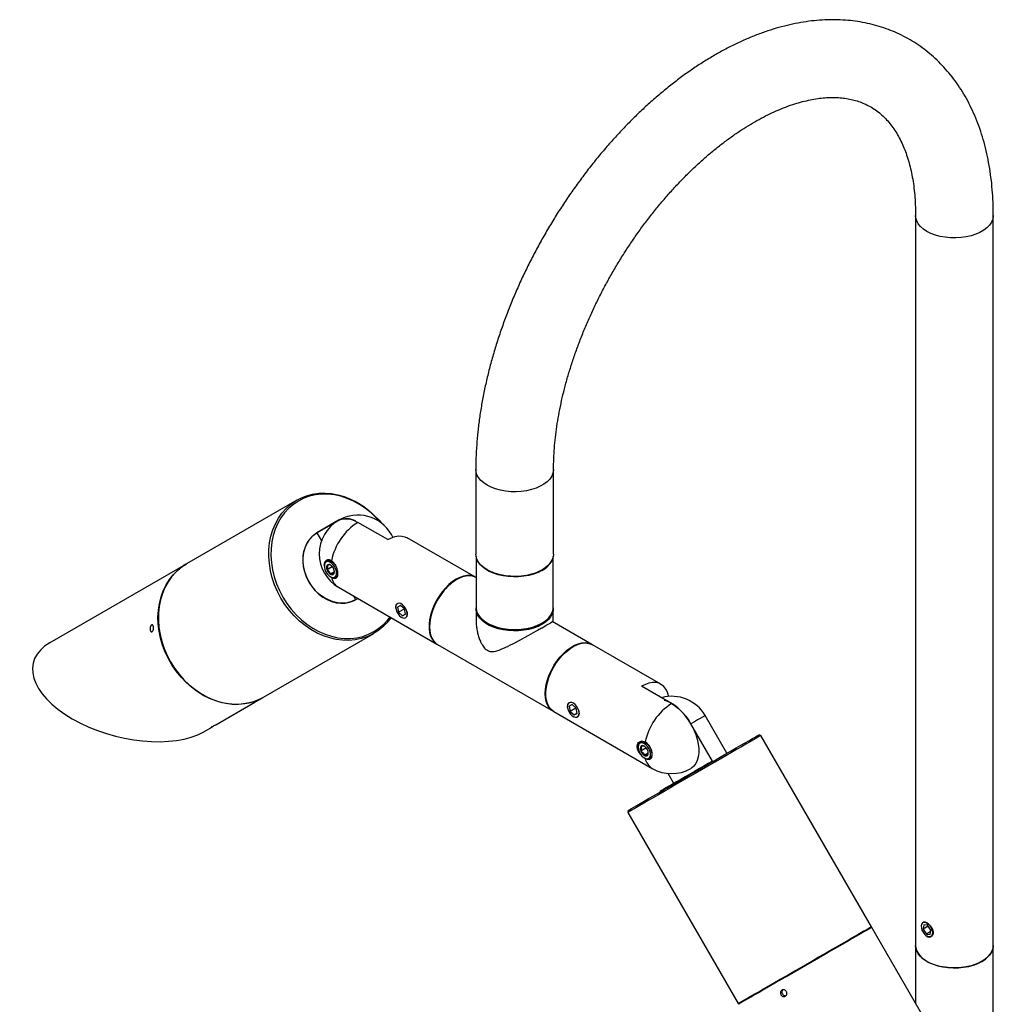
# Model space of a CAD drawing. Units: inches. Extents: x 19 to 161, y 2 to 132.
# Drawn here: x 118 to 155, y 90 to 128 of the extents above; entities that cross this region are included whole.
import ezdxf

# ---------------------------------------------------------------- set-up
doc = ezdxf.new("R2010")
doc.units = ezdxf.units.IN
doc.header["$LTSCALE"] = 16
doc.header["$MEASUREMENT"] = 0

msp = doc.modelspace()

# ---------------------------------------------------------------- linework, layer by layer
at = {"color": 7, "linetype": 'Continuous', "lineweight": 25}
for p, q in [((152.3359311, 120.084244), (152.3359311, 91.913586)), ((155.3359311, 91.913586), (155.3359311, 120.084244)), ((135.3653683, 110.2873467), (135.3653683, 107.0211834)), ((138.3653683, 107.0211834), (138.3653683, 110.2873467)), ((128.4618891, 109.100578), (124.2018891, 106.6405329)), ((130.0720094, 108.3213334), (129.2320094, 107.8362541)), ((129.2350762, 107.8379876), (130.0650762, 108.3172922)), ((131.9668861, 107.5757674), (130.8100594, 108.2435892)), ((129.2350762, 107.8379876), (129.4096051, 107.5356946)), ((132.1640661, 107.6681003), (132.1075083, 107.7760255)), ((135.3564049, 106.1228512), (132.7118255, 107.6495344)), ((129.6605286, 106.7963344), (129.595502, 106.7587953)), ((135.3753683, 106.921361), (135.3753683, 104.9635006)), ((138.3553683, 104.9635006), (138.3553683, 106.921361)), ((124.1868891, 106.6318707), (118.9228891, 103.5920403)), ((129.5178218, 106.5871035), (129.5178218, 106.5564882)), ((129.8219226, 106.5238559), (129.6230488, 106.4090485)), ((129.8220836, 106.5405683), (129.8219226, 106.5238559)), ((129.8219226, 106.5238559), (129.8813309, 106.4489337)), ((129.9095543, 106.3322735), (129.7547761, 106.242922)), ((129.7564315, 106.1431592), (129.7829437, 106.1278491)), ((129.7734307, 106.1333426), (129.7933214, 106.1210318)), ((129.9704716, 106.1092587), (129.9993918, 106.125954)), ((134.6325074, 106.0367392), (134.6112977, 106.0244911)), ((130.0651199, 105.7365306), (133.866526, 103.5420256)), ((130.6399383, 105.404695), (130.7250426, 105.2572901)), ((130.7222515, 105.2556382), (130.8101816, 105.3064157)), ((130.7250426, 105.2572901), (130.8101469, 105.3064357)), ((132.4572934, 105.0375514), (132.343774, 104.9741679)), ((132.343774, 104.9741679), (132.3836967, 104.7731369)), ((132.5958288, 104.8955981), (132.3836967, 104.7731369)), ((132.6107356, 104.899904), (132.4572934, 105.0375514)), ((132.591557, 104.9171084), (132.5958288, 104.8955981)), ((132.5958288, 104.8955981), (132.6150074, 104.8783937)), ((132.6506584, 104.698873), (132.6107356, 104.899904)), ((135.3753683, 104.9145081), (135.3753683, 104.4532396)), ((138.3553683, 104.4532296), (138.3553683, 104.9145081)), ((132.3836967, 104.7731369), (132.5371389, 104.6354895)), ((132.49718, 104.579331), (132.5281891, 104.561424)), ((132.6502754, 104.7008017), (132.5371389, 104.6354895)), ((132.5371389, 104.6354895), (132.6506584, 104.698873)), ((133.5790895, 104.2364605), (133.5790895, 104.2119682)), ((135.811608, 104.3553754), (135.8328247, 104.3431233)), ((137.897912, 104.3431233), (137.9191286, 104.3553754)), ((137.9000725, 104.1614656), (137.9214123, 104.1737888)), ((139.8429974, 103.5327965), (138.315545, 104.414576)), ((127.1723718, 101.4966207), (131.4323718, 103.9566658)), ((133.8877392, 103.5297795), (138.3531185, 100.9519709)), ((142.50879, 101.9938672), (139.8642106, 103.5205504)), ((142.9206772, 101.2522784), (141.7638505, 101.9201002)), ((126.9745108, 101.3823608), (127.1573718, 101.4879585)), ((125.3325108, 100.4341462), (126.8395019, 101.3043965)), ((138.9094106, 101.105794), (138.9053714, 101.1371712)), ((139.0864195, 101.2106384), (138.9729, 101.1472548)), ((138.9729, 101.1472548), (139.0128228, 100.9462238)), ((139.2398617, 101.072991), (139.0864195, 101.2106384)), ((139.2206831, 101.0901954), (139.2249548, 101.0686851)), ((138.3743317, 100.9397247), (142.1757378, 98.7452197)), ((139.2249548, 101.0686851), (139.0128228, 100.9462238)), ((139.0128228, 100.9462238), (139.166265, 100.8085764)), ((139.126306, 100.752418), (139.1573152, 100.734511)), ((139.2794014, 100.8738887), (139.166265, 100.8085764)), ((139.166265, 100.8085764), (139.2797845, 100.87196)), ((139.2249548, 101.0686851), (139.2441334, 101.0514806)), ((139.2797845, 100.87196), (139.2398617, 101.072991)), ((145.0580432, 99.3299355), (144.2181262, 100.7847146)), ((124.8633718, 100.16323), (125.1975019, 100.3561819)), ((144.4956605, 99.0282398), (143.6656605, 100.465842)), ((146.3698437, 100.0178304), (146.2878822, 100.0397919)), ((150.6298437, 92.639294), (146.3698437, 100.0178304)), ((141.6284396, 99.5957927), (141.6284396, 99.5651774)), ((141.7565701, 99.7966088), (141.7061199, 99.7674845)), ((141.9325404, 99.5325451), (141.7336666, 99.4177377)), ((142.0201721, 99.3409627), (141.8653939, 99.2516111)), ((141.9327015, 99.5492574), (141.9325404, 99.5325451)), ((141.9325404, 99.5325451), (141.9919488, 99.4576228)), ((141.8670493, 99.1518484), (141.8935615, 99.1365382)), ((141.9039393, 99.129721), (141.8813552, 99.1458254)), ((142.0810894, 99.1179478), (142.146116, 99.1554869)), ((143.0056137, 98.1679601), (142.783934, 98.5519206)), ((142.4673705, 97.8571124), (142.4772875, 97.8399355)), ((141.2476144, 97.1297919), (141.2256529, 97.0478304)), ((141.2256529, 97.0478304), (145.4856529, 89.669294)), ((150.6188732, 92.5983514), (150.6298437, 92.639294)), ((155.2812553, 84.5828128), (150.6448437, 92.6133132)), ((152.5525323, 92.6901574), (152.5525323, 92.6546754)), ((152.6493184, 92.7112712), (152.6279473, 92.5414146)), ((152.8245527, 92.6549124), (152.6279473, 92.5414146)), ((152.6279473, 92.5414146), (152.7538998, 92.3562345)), ((152.796642, 92.6959478), (152.6493184, 92.7112712)), ((152.9148411, 92.4491439), (152.7538998, 92.3562345)), ((152.7538998, 92.3562345), (152.9012234, 92.340911)), ((152.9225945, 92.5107677), (152.796642, 92.6959478)), ((152.9012234, 92.340911), (152.9225945, 92.5107677)), ((152.3359311, 91.913586), (152.3359311, 89.6842641)), ((155.3359311, 84.4811457), (155.3359311, 91.913586)), ((145.4856529, 89.669294), (145.5265955, 89.6583234))]:
    msp.add_line(p, q, dxfattribs=at)
at = {"color": 7, "linetype": 'Continuous', "lineweight": 25, "flags": 128}
for points in [[(152.7752709, 119.4719379), (152.6407234, 119.5610166), (152.5284404, 119.6598421), (152.4405134, 119.7665733), (152.3785804, 119.8792222), (152.3437951, 119.9956902), (152.3359313, 120.0837351)], [(155.3359311, 120.0842659), (155.3350566, 120.0546801), (155.3141203, 119.9371132), (155.2656482, 119.8222871), (155.1905432, 119.7123407), (155.0902042, 119.6093222), (154.9665006, 119.5151506), (154.8217366, 119.4315801), (154.6586089, 119.3601675), (154.4801562, 119.3022431), (154.2897029, 119.2588859), (154.0907966, 119.2309035), (153.8871427, 119.2188172), (153.6825348, 119.2228523), (153.4807844, 119.2429334), (153.2856497, 119.2786865), (153.1007657, 119.3294457), (152.9295765, 119.3942653), (152.7752709, 119.4719379)], [(135.8047081, 109.6750406), (135.6701606, 109.7641193), (135.5578776, 109.8629447), (135.4699506, 109.969676), (135.4080177, 110.0823249), (135.3732324, 110.1987929), (135.3653683, 110.2874582)], [(138.3653682, 110.2869634), (138.3644938, 110.2577828), (138.3435576, 110.1402159), (138.2950855, 110.0253898), (138.2199804, 109.9154434), (138.1196415, 109.8124249), (137.9959379, 109.7182532), (137.8511738, 109.6346828), (137.6880461, 109.5632702), (137.5095935, 109.5053457), (137.3191401, 109.4619885), (137.1202339, 109.4340062), (136.91658, 109.4219199), (136.7119721, 109.4259549), (136.5102217, 109.446036), (136.315087, 109.4817892), (136.130203, 109.5325483), (135.9590137, 109.597368), (135.8047081, 109.6750406)], [(127.8470233, 105.3162558), (127.7135042, 105.5701586), (127.6008399, 105.8330103), (127.5100822, 106.1023567), (127.4420786, 106.3756831), (127.397464, 106.6504374), (127.376655, 106.9240544), (127.3798458, 107.1939793), (127.4070066, 107.4576919), (127.4578839, 107.71273), (127.5320026, 107.9567125), (127.6286707, 108.1873613), (127.7469856, 108.4025228), (127.8858427, 108.6001883), (128.0439455, 108.7785121), (128.2198178, 108.9358293), (128.4118176, 109.070671), (128.6181522, 109.1817783), (128.8368951, 109.2681138), (129.0660039, 109.3288714), (129.3033396, 109.3634838), (129.5466862, 109.3716279), (129.7937716, 109.3532276), (130.0422889, 109.3084547), (130.2899178, 109.2377273), (130.5343461, 109.1417057), (130.7732917, 109.0212864), (131.0045237, 108.8775938), (131.2258831, 108.7119694), (131.4353032, 108.5259598), (131.6308285, 108.3213015), (131.7193517, 108.216815)], [(131.6692627, 108.2533064), (131.5238439, 108.4142268), (131.3213752, 108.6078119), (131.1059606, 108.7815402), (130.8796748, 108.9337385), (130.6446969, 109.062941), (130.4032901, 109.1679035), (130.1577791, 109.2476152), (129.9105283, 109.3013082), (129.663919, 109.3284657), (129.4203261, 109.3288259), (129.1820955, 109.3023855), (128.9515215, 109.2493991), (128.7308247, 109.1703769), (128.5221305, 109.0660801), (128.3274487, 108.9375129), (128.1486543, 108.7859137), (127.9874691, 108.6127424), (127.8454454, 108.4196667), (127.723951, 108.208546), (127.624156, 107.9814136), (127.5470214, 107.7404568), (127.4932901, 107.4879963), (127.4634795, 107.2264633), (127.4578768, 106.9583766), (127.4765358, 106.6863179), (127.519277, 106.4129073), (127.5856886, 106.140778), (127.6751311, 105.8725507), (127.7867431, 105.6108086), (127.9194497, 105.3580723)], [(130.0651199, 108.3173562), (130.145152, 108.3545522), (130.2626314, 108.3824927), (130.3903083, 108.3851818), (130.5258045, 108.3625696), (130.6665957, 108.3150771), (130.8100594, 108.2435892)], [(129.2320094, 107.8362541), (129.1619678, 107.7918091), (129.0333538, 107.6855877), (128.9223206, 107.5581369), (128.8309365, 107.4118309), (128.7609038, 107.2493951), (128.7135271, 107.0738554), (128.689689, 106.8884818), (128.6898334, 106.6967273), (128.7139578, 106.5021641), (128.7616127, 106.3084165), (128.8319104, 106.1190935), (128.9235414, 105.9377221)], [(130.7250426, 105.2572901), (130.5675854, 105.1853906), (130.3984124, 105.1410688), (130.2209382, 105.1252195), (130.0387449, 105.1381623), (129.8555097, 105.1796362), (129.6749312, 105.248804), (129.500654, 105.3442697), (129.3361958, 105.4641063), (129.184876, 105.6058952), (129.0497487, 105.7667744), (128.9335414, 105.9434968), (128.8385995, 106.1324956), (128.7668393, 106.3299559), (128.7197093, 106.5318923), (128.6981607, 106.7342288), (128.7026285, 106.9328817), (128.7330224, 107.1238413), (128.788729, 107.3032533), (128.8686239, 107.4674966), (128.9710946, 107.6132559), (129.0940727, 107.7375895), (129.2350762, 107.8379876)], [(131.9668861, 107.5757674), (132.1103498, 107.6472553), (132.251141, 107.6947477), (132.3866371, 107.71736), (132.5143141, 107.7146708), (132.6317935, 107.6867303), (132.7118255, 107.6495344)], [(129.7933214, 106.7589543), (129.7155031, 106.7909578), (129.6439891, 106.7945281), (129.5845731, 106.7693761), (129.5420687, 106.7175395), (129.5199193, 106.6432177), (129.5178218, 106.5761183)], [(135.8047081, 106.4088773), (135.6701606, 106.497956), (135.5578776, 106.5967815), (135.4699506, 106.7035128), (135.4080177, 106.8161616), (135.3732324, 106.9326297), (135.3653683, 107.0211834)], [(137.9189574, 106.3884631), (137.7656805, 106.3113083), (137.5956325, 106.2469209), (137.4119811, 106.1965001), (137.2181473, 106.1609853), (137.0177419, 106.1410381), (136.8144981, 106.1370299), (136.6122018, 106.1490356), (136.4146216, 106.1768314), (136.225438, 106.2198996), (136.048175, 106.2774379), (135.8861348, 106.3483744), (135.7423359, 106.4313877), (135.6194569, 106.5249315), (135.519787, 106.6272633), (135.4451826, 106.7364767), (135.4126219, 106.8055467)], [(138.3653683, 107.0211834), (138.3644938, 106.9916195), (138.3435576, 106.8740526), (138.2950855, 106.7592265), (138.2199804, 106.6492801), (138.1196415, 106.5462616), (137.9959379, 106.45209), (137.8511738, 106.3685195), (137.6880461, 106.2971069), (137.5095935, 106.2391825), (137.3191401, 106.1958253), (137.1202339, 106.1678429), (136.91658, 106.1557567), (136.7119721, 106.1597917), (136.5102217, 106.1798728), (136.315087, 106.2156259), (136.130203, 106.2663851), (135.9590137, 106.3312047), (135.8047081, 106.4088773)], [(127.1573718, 101.4879585), (127.0011087, 101.4067582), (126.7823659, 101.3204227), (126.553257, 101.2596651), (126.3159213, 101.2250527), (126.0725747, 101.2169086), (125.8254893, 101.2353089), (125.576972, 101.2800818), (125.3293432, 101.3508092), (125.0849148, 101.4468308), (124.8459692, 101.5672501), (124.6147372, 101.7109427), (124.3933778, 101.8765671), (124.1839577, 102.0625767), (123.9884324, 102.267235), (123.8086272, 102.488631), (123.6462211, 102.7246977), (123.5027304, 102.973231), (123.3794948, 103.2319103), (123.2776649, 103.4983205), (123.1981914, 103.7699741), (123.1418165, 104.0443348), (123.1090664, 104.318841), (123.100247, 104.5909297), (123.1154405, 104.8580604), (123.1545052, 105.117739), (123.2170763, 105.367541), (123.3025695, 105.6051341), (123.4101867, 105.8282999), (123.5389231, 106.0349547), (123.6875766, 106.2231691), (123.8547594, 106.3911858), (124.0389105, 106.5374361), (124.1868891, 106.6318707)], [(124.2018891, 106.6405329), (124.1518176, 106.6106259), (123.9598178, 106.4757842), (123.7839455, 106.318467), (123.6258427, 106.1401432), (123.4869856, 105.9424777), (123.3686707, 105.7273162), (123.2720026, 105.4966674), (123.1978839, 105.2526849), (123.1470066, 104.9976468), (123.1198458, 104.7339341), (123.116655, 104.4640092), (123.137464, 104.1903923), (123.1820786, 103.915638), (123.2500822, 103.6423116), (123.3408399, 103.3729652), (123.4535042, 103.1101135), (123.5870233, 102.8562107)], [(129.5178218, 106.5871035), (129.5207072, 106.6304869), (129.5409584, 106.6988392), (129.5791598, 106.7475515), (129.6324781, 106.7730112), (129.6969589, 106.7733299), (129.76782, 106.7484841), (129.839806, 106.7003165), (129.9075779, 106.6323994), (129.9661096, 106.5497699), (129.9711102, 106.5412214)], [(129.9951042, 106.2779092), (129.9852808, 106.36494), (129.9551266, 106.4567493), (129.9073209, 106.5451796), (129.8461115, 106.6223732), (129.7769371, 106.6814714), (129.705944, 106.7172228), (129.6394405, 106.7264509), (129.5833356, 106.7083358), (129.5426144, 106.6644869), (129.5208953, 106.5988005), (129.5201081, 106.5171131), (129.5403227, 106.426683), (129.5797429, 106.3355453), (129.6348661, 106.251798), (129.7007944, 106.1828823), (129.7716698, 106.1349219), (129.8411946, 106.112178), (129.9031913, 106.1166718), (129.9521512, 106.1480037), (129.9837239, 106.20339), (129.9951042, 106.2779092)], [(135.3669364, 106.1165972), (135.2763728, 106.1600472), (135.1588934, 106.1879876), (135.0312165, 106.1906768), (134.8957204, 106.1680646), (134.7549291, 106.1205721), (134.6114654, 106.0490842), (134.4680018, 105.9549325), (134.3272105, 105.8398708), (134.1917144, 105.7060426), (134.0640375, 105.5559407), (133.9465581, 105.3923614), (133.8414646, 105.2183518), (133.7507149, 105.0371534), (133.6759993, 104.8521415), (133.6187096, 104.6667625), (133.5799131, 104.4844698), (133.5603325, 104.3086591), (133.5603325, 104.1426054), (133.5799131, 103.989402), (133.6187096, 103.8519028), (133.6759993, 103.7326691), (133.7507149, 103.633922), (133.8414646, 103.557501), (133.8772084, 103.5360331)], [(135.3776181, 106.1106051), (135.3518092, 106.124506), (135.2402628, 106.1649061), (135.1173982, 106.1802567), (134.9855042, 106.1702719), (134.8470377, 106.1351377), (134.7045781, 106.0755085), (134.5607792, 105.9924951), (134.4183196, 105.887644), (134.2798531, 105.7629083), (134.1479591, 105.6206115), (134.0250945, 105.4634044), (133.9135481, 105.2942156), (133.8153977, 105.1161965), (133.7324717, 104.9326635), (133.6663148, 104.7470353), (133.6181595, 104.56277), (133.5889027, 104.3832999), (133.5790895, 104.2119682), (133.5889027, 104.0519667), (133.6181595, 103.9062757), (133.6663148, 103.7776093), (133.7324717, 103.6683642), (133.8153977, 103.5805755), (133.8877392, 103.5297795)], [(128.9235414, 105.9377221), (129.0347987, 105.7676807), (129.1636099, 105.6121369), (129.3075754, 105.4739882), (129.4640135, 105.3558081), (129.63001, 105.259798), (129.8024727, 105.1877464), (129.9781889, 105.1409954), (130.1538854, 105.1204161), (130.3262893, 105.1263917), (130.4921891, 105.1588109), (130.6484942, 105.2170698), (130.7222515, 105.2556382)], [(132.09007, 104.5675518), (132.0803378, 104.5535818), (131.9316843, 104.3653674), (131.7645015, 104.1973507), (131.5803504, 104.0511004), (131.3809504, 103.9279821), (131.1681632, 103.8291453), (130.9439755, 103.7555128), (130.7104806, 103.707772), (130.4698585, 103.6863688), (130.2243558, 103.6915029), (129.9762647, 103.7231264), (129.7279016, 103.7809441), (129.4815854, 103.8644161), (129.2396158, 103.9727631), (129.0042521, 104.1049734), (128.7776918, 104.2598127), (128.5620503, 104.4358353), (128.3593409, 104.6313976), (128.1714562, 104.8446738), (128.0001506, 105.0736726), (127.8470233, 105.3162558)], [(127.9194497, 105.3580723), (128.071973, 105.1167759), (128.2428439, 104.8892433), (128.430417, 104.6776655), (128.6328857, 104.4840803), (128.8483003, 104.3103521), (129.0745861, 104.1581538), (129.309564, 104.0289512), (129.5509708, 103.9239887), (129.7964818, 103.8442771), (130.0437326, 103.790584), (130.2903419, 103.7634266), (130.5339349, 103.7630664), (130.7721655, 103.7895068), (131.0027394, 103.8424932), (131.2234363, 103.9215154), (131.4321305, 104.0258122), (131.6268122, 104.1543793), (131.8056066, 104.3059786), (131.9667918, 104.4791499), (132.0520705, 104.5894885)], [(132.5530667, 104.5552853), (132.6141414, 104.5500997), (132.6648267, 104.5703638), (132.7006191, 104.6142771), (132.7183383, 104.6779377), (132.7164098, 104.7556891), (132.695005, 104.8406227), (132.6560258, 104.9251918), (132.6029356, 105.0018821), (132.5404519, 105.0638792), (132.4741264, 105.1056745), (132.4098525, 105.1235543), (132.3533413, 105.1159299), (132.3096141, 105.0834787), (132.282556, 105.0290842), (132.2745715, 104.9575796), (132.2863699, 104.8753183), (132.316903, 104.7896097), (132.3634577, 104.7080693), (132.4218974, 104.6379423), (132.4870295, 104.5854599), (132.5530667, 104.5552853)], [(135.3753683, 104.9635006), (135.376237, 104.9341338), (135.3970336, 104.8173507), (135.4451826, 104.70329), (135.519787, 104.5940766), (135.6194569, 104.4917449), (135.7423359, 104.3982011), (135.8861348, 104.3151878), (136.048175, 104.2442512), (136.225438, 104.186713), (136.4146216, 104.1436448), (136.6122018, 104.115849), (136.8144981, 104.1038433), (137.0177419, 104.1078514), (137.2181473, 104.1277987), (137.4119811, 104.1633135), (137.5956325, 104.2137342), (137.7656805, 104.2781217), (137.9189574, 104.3552765)], [(137.9189574, 104.3062841), (137.7656805, 104.2291293), (137.5956325, 104.1647418), (137.4119811, 104.114321), (137.2181473, 104.0788062), (137.0177419, 104.058859), (136.8144981, 104.0548509), (136.6122018, 104.0668565), (136.4146216, 104.0946524), (136.225438, 104.1377205), (136.048175, 104.1952588), (135.8861348, 104.2661953), (135.7423359, 104.3492087), (135.6194569, 104.4427525), (135.519787, 104.5450842), (135.4451826, 104.6542976), (135.3970336, 104.7683582), (135.376237, 104.8851413), (135.3759727, 104.9390043)], [(137.9189574, 104.3552765), (138.0526079, 104.4437614), (138.1641424, 104.541928), (138.2514832, 104.6479477), (138.3130033, 104.7598456), (138.3475567, 104.8755372), (138.3553683, 104.9635006)], [(138.354764, 104.9390043), (138.3475567, 104.8265447), (138.3130033, 104.7108531), (138.2514832, 104.5989553), (138.1641424, 104.4929356), (138.0526079, 104.3947689), (137.9189574, 104.3062841)], [(135.9050456, 103.2607571), (135.9530306, 103.253987), (136.0074996, 103.2538204), (136.0688267, 103.2606873), (136.1373567, 103.2750753), (136.1737487, 103.2850516), (136.2151974, 103.2979225), (136.2618735, 103.3139422), (136.3139399, 103.3333984), (136.3715424, 103.3566141), (136.4719011, 103.4000447), (136.5467229, 103.4344703), (136.5947271, 103.4574842), (136.6084595, 103.4641906), (136.6127384, 103.4662856), (136.6143796, 103.4670872), (136.6149299, 103.467355), (136.6151388, 103.4674563), (136.6152242, 103.4674977), (136.6152606, 103.4675153), (136.6152763, 103.467523), (136.6152832, 103.4675263), (136.6152862, 103.4675278), (136.6152875, 103.4675284), (136.6152881, 103.4675287), (136.6152886, 103.4675289), (136.7063773, 103.5122756), (136.7920158, 103.5554667), (136.8718357, 103.5965122), (137.0645953, 103.6977618), (137.2454686, 103.7952374), (137.4123114, 103.8867724), (137.6862642, 104.0395055), (137.920462, 104.17324), (138.1106826, 104.2845598), (138.1637242, 104.3165247), (138.2109651, 104.3456091), (138.2520616, 104.3715991), (138.2945228, 104.3995301), (138.3269395, 104.4227312), (138.3477386, 104.4407552), (138.3553591, 104.4530045), (138.3551353, 104.4532239)], [(138.3638001, 100.9459788), (138.280777, 101.0027669), (138.197851, 101.0905556), (138.1316941, 101.1998007), (138.0835388, 101.3284671), (138.0542821, 101.4741581), (138.0444689, 101.6341596), (138.0542821, 101.8054912), (138.0835388, 101.9849613), (138.1316941, 102.1692267), (138.197851, 102.3548549), (138.280777, 102.5383879), (138.3789274, 102.716407), (138.4904739, 102.8855958), (138.6133385, 103.0428029), (138.7452325, 103.1850996), (138.8836989, 103.3098354), (139.0261585, 103.4146865), (139.1699574, 103.4976999), (139.312417, 103.5573291), (139.4508835, 103.5924633), (139.5827775, 103.6024481), (139.7056421, 103.5870975), (139.8171885, 103.5466974), (139.853528, 103.526543)], [(138.3743317, 100.9397247), (138.3492704, 100.9552001), (138.2585206, 101.0316211), (138.183805, 101.1303682), (138.1265153, 101.2496019), (138.0877189, 101.3871012), (138.0681382, 101.5403046), (138.0681382, 101.7063583), (138.0877189, 101.882169), (138.1265153, 102.0644617), (138.183805, 102.2498406), (138.2585206, 102.4348525), (138.3492704, 102.616051), (138.4543638, 102.7900606), (138.5718432, 102.9536399), (138.6995201, 103.1037417), (138.8350162, 103.2375699), (138.9758075, 103.3526316), (139.1192712, 103.4467834)], [(139.1192712, 103.4467834), (139.2627349, 103.5182713), (139.4035261, 103.5657637), (139.5390222, 103.588376), (139.6666992, 103.5856868), (139.7841786, 103.5577463), (139.8642106, 103.5205504)], [(123.5870233, 102.8562107), (123.7401506, 102.6136275), (123.9114562, 102.3846287), (124.0993409, 102.1713525), (124.3020503, 101.9757901), (124.5176918, 101.7997676), (124.7442521, 101.6449283), (124.9796158, 101.512718), (125.2215854, 101.404371), (125.4679016, 101.320899), (125.7162647, 101.2630813), (125.9643558, 101.2314578), (126.2098585, 101.2263237), (126.4504806, 101.2477269), (126.6839755, 101.2954677), (126.9081632, 101.3691002), (127.1209504, 101.467937), (127.1723718, 101.4966207)], [(142.7996223, 101.5241956), (142.7954029, 101.5464908), (142.7566064, 101.68399), (142.6993167, 101.8032237), (142.6246011, 101.9019708), (142.5338513, 101.9783918), (142.4287579, 102.0310631), (142.3112785, 102.0590036), (142.1836016, 102.0616928), (142.0481055, 102.0390805), (141.9073142, 101.9915881), (141.7638505, 101.9201002)], [(139.0704917, 101.2908426), (139.0094171, 101.2960282), (138.9587317, 101.275764), (138.9229393, 101.2318507), (138.9052201, 101.1681901), (138.9071486, 101.0904387), (138.9285534, 101.0055051), (138.9675326, 100.9209361), (139.0206228, 100.8442458), (139.0831066, 100.7822487), (139.149432, 100.7404533), (139.2137059, 100.7225735), (139.2702171, 100.730198), (139.3139444, 100.7626491), (139.3410024, 100.8170436), (139.3489869, 100.8885483), (139.3371885, 100.9708096), (139.3066554, 101.0565182), (139.2601008, 101.1380586), (139.2016611, 101.2081856), (139.136529, 101.260668), (139.0704917, 101.2908426)], [(143.6656605, 100.465842), (143.5572798, 100.6375375), (143.4370404, 100.7980206), (143.3071821, 100.9443019), (143.170124, 101.0736564), (143.0284192, 101.1836744), (142.8847073, 101.2723067), (142.7416655, 101.337902), (142.6277752, 101.3733783)], [(142.9206772, 101.2522784), (143.0641409, 101.1581266), (143.2049322, 101.0430649), (143.3404283, 100.9092367), (143.4681052, 100.7591349), (143.5855846, 100.5955556), (143.690678, 100.421546), (143.7814278, 100.2403475), (143.8561434, 100.0553356), (143.9134331, 99.8699567), (143.9522296, 99.687664), (143.9718102, 99.5118533), (143.9718102, 99.3457996), (143.9522296, 99.1925962), (143.9134331, 99.0550969), (143.8561434, 98.9358632), (143.7814278, 98.8371161), (143.690678, 98.7606951), (143.6656167, 98.7452197)], [(144.2181262, 100.7847146), (144.218124, 100.7847136), (144.205684, 100.7775469), (144.1692349, 100.7565183), (144.1094615, 100.7220229), (144.0274868, 100.6747086), (143.9248509, 100.6154645), (143.803482, 100.5454035), (143.6656605, 100.465842)], [(146.3698437, 100.0178304), (146.3696318, 100.0177109), (146.3544382, 100.0089609), (146.3153735, 99.9864286), (146.2528025, 99.9503244), (146.1673092, 99.9009855), (146.059692, 99.8388725), (145.9309557, 99.7645654), (145.7823021, 99.6787578), (145.6151194, 99.5822511), (145.4309683, 99.4759462), (145.2315682, 99.3608356), (145.018781, 99.2379942), (144.7945934, 99.1085689), (144.5610984, 98.9737681), (144.3204763, 98.8348503), (144.0749736, 98.6931127), (143.8268825, 98.5498786), (143.5785194, 98.4064852), (143.3322032, 98.2642716), (143.0902336, 98.1245654), (142.85487, 97.988671), (142.6283097, 97.8578574), (142.4126681, 97.7333457), (142.2099587, 97.6162987), (142.0220741, 97.507809), (141.8507684, 97.4088897), (141.6976412, 97.3204643)], [(141.7100676, 97.3969181), (141.8625908, 97.4849947), (142.0334617, 97.5836629), (142.2210348, 97.6919725), (142.4235036, 97.8088804), (142.6389182, 97.9332609), (142.865204, 98.0639159), (143.1001818, 98.1995872), (143.3415887, 98.3389683), (143.5870997, 98.4807168), (143.8343504, 98.6234675), (144.0809598, 98.7658458), (144.3245527, 98.9064805), (144.5627833, 99.0440171), (144.7933573, 99.1771312), (145.0140541, 99.3045407), (145.2227483, 99.4250186), (145.4174301, 99.5374047), (145.5962245, 99.6406166), (145.7574097, 99.7336603), (145.8994333, 99.8156398), (146.0209277, 99.8857655), (146.1207228, 99.9433622), (146.1978573, 99.9878751), (146.2515887, 100.0188755), (146.2813992, 100.0360649), (146.2878822, 100.0397919)], [(141.6284542, 99.5682187), (141.6382776, 99.4811879), (141.6684318, 99.3893785), (141.7162375, 99.3009483), (141.7774469, 99.2237546), (141.8466214, 99.1646565), (141.9176144, 99.128905), (141.9841179, 99.1196769), (142.0402228, 99.1377921), (142.080944, 99.181641), (142.1026631, 99.2473274), (142.1034503, 99.3290148), (142.0832358, 99.4194449), (142.0438155, 99.5105826), (141.9886923, 99.5943299), (141.922764, 99.6632455), (141.8518886, 99.711206), (141.7823638, 99.7339498), (141.7203671, 99.7294561), (141.6714073, 99.6981241), (141.6398345, 99.6427379), (141.6284542, 99.5682187)], [(141.6284558, 99.5991719), (141.63908, 99.6755205), (141.668581, 99.7346031), (141.7147711, 99.7720378), (141.7742244, 99.7850482), (141.8425316, 99.7726694), (141.9146266, 99.7358194), (141.9851626, 99.6772314), (142.0489081, 99.6012504), (142.1011355, 99.5135116), (142.1379712, 99.4205223), (142.1566834, 99.329179), (142.1558843, 99.2462563), (142.135633, 99.177904), (142.0974317, 99.1291917), (142.0441134, 99.103732), (141.9796325, 99.1034133), (141.9087714, 99.128259), (141.8935615, 99.1365382)], [(141.9039393, 99.129721), (141.9817576, 99.0977176), (142.0532716, 99.0941472), (142.1126876, 99.1192992), (142.155192, 99.1711358), (142.1773414, 99.2454576), (142.1773414, 99.3362435), (142.155192, 99.4361384), (142.1126876, 99.5370496), (142.0532716, 99.6308018), (141.9817576, 99.7097997), (141.9039393, 99.7676435)], [(144.4956605, 99.0282398), (144.3382033, 98.9373402), (144.1690303, 98.8396744), (143.9915561, 98.7372137), (143.8093627, 98.6320261), (143.6261276, 98.5262347), (143.445549, 98.4219749), (143.2712719, 98.3213509), (143.1068137, 98.2263937), (142.9554938, 98.13902), (142.8203665, 98.0609933), (142.7041592, 97.9938884), (142.6092173, 97.9390598), (142.5374572, 97.8976141), (142.4903272, 97.8703879), (142.4687786, 97.8579307), (142.4673705, 97.8571124)], [(141.6976412, 97.3204643), (141.5641221, 97.2433585), (141.4514577, 97.1782921), (141.3607001, 97.1258727), (141.2926965, 97.0865897), (141.2480819, 97.0608098), (141.2272728, 97.0487738), (141.2256529, 97.0478304)], [(141.2476144, 97.1297919), (141.2484946, 97.130306), (141.2671537, 97.1411006), (141.3098948, 97.1657988), (141.3763064, 97.2041626), (141.4657489, 97.2558227), (141.5773609, 97.3202814), (141.7100676, 97.3969181)], [(152.5990679, 92.7851514), (152.5667347, 92.7368521), (152.5529308, 92.6698258), (152.5588829, 92.590028), (152.5840619, 92.5045492), (152.6262308, 92.4209844), (152.6816425, 92.3467589), (152.7453734, 92.2884678), (152.811761, 92.2512905), (152.8749062, 92.2385306), (152.9291983, 92.2513216), (152.9698134, 92.2885271), (152.9931425, 92.3468412), (152.9971127, 92.4210825), (152.9813713, 92.5046542), (152.947317, 92.5901307), (152.8979757, 92.669917), (152.8377315, 92.7369237), (152.7719373, 92.7851971), (152.7064394, 92.8104477), (152.6470575, 92.810432), (152.5990679, 92.7851514)], [(145.9576412, 89.9419279), (146.1107684, 90.0303533), (146.2820741, 90.1292726), (146.4699587, 90.2377622), (146.6726681, 90.3548093), (146.8883097, 90.4793209), (147.11487, 90.6101346), (147.3502336, 90.746029), (147.5922032, 90.8857352), (147.8385194, 91.0279488), (148.0868825, 91.1713421), (148.3349736, 91.3145763), (148.5804763, 91.4563139), (148.8210984, 91.5952317), (149.0545934, 91.7300325), (149.278781, 91.8594578), (149.4915682, 91.9822992), (149.6909683, 92.0974097), (149.8751194, 92.2037147), (150.0423021, 92.3002214), (150.1909557, 92.3860289), (150.319692, 92.4603361), (150.4273092, 92.5224491), (150.5128025, 92.571788), (150.5753735, 92.6078922), (150.6144382, 92.6304244), (150.6296318, 92.6391745), (150.6298437, 92.639294)], [(150.6448437, 92.6133132), (150.6446318, 92.6131937), (150.6294382, 92.6044437), (150.5903735, 92.5819114), (150.5278025, 92.5458072), (150.4423092, 92.4964683), (150.334692, 92.4343553), (150.2059557, 92.3600482), (150.0573021, 92.2742406), (149.8901194, 92.1777339), (149.7059683, 92.071429), (149.5065682, 91.9563184), (149.293781, 91.8334771), (149.0695934, 91.7040517), (148.8360984, 91.5692509), (148.5954763, 91.4303332), (148.3499736, 91.2885955), (148.1018825, 91.1453614), (147.8535194, 91.0019681), (147.6072032, 90.8597544), (147.3652336, 90.7200482), (147.12987, 90.5841539), (146.9033097, 90.4533402), (146.6876681, 90.3288285), (146.4849587, 90.2117815), (146.2970741, 90.1032918), (146.1257684, 90.0043725), (145.9726412, 89.9159472)], [(152.7752709, 91.3012799), (152.6407234, 91.3903586), (152.5284404, 91.4891841), (152.4405134, 91.5959153), (152.3785804, 91.7085642), (152.3437951, 91.8250322), (152.3359311, 91.913586)], [(152.3359311, 91.913586), (152.3368055, 91.8840221), (152.3577418, 91.7664552), (152.4062139, 91.6516291), (152.481319, 91.5416827), (152.5816579, 91.4386642), (152.7053615, 91.3444926), (152.8501255, 91.2609221), (153.0132533, 91.1895095), (153.1917059, 91.1315851), (153.3821592, 91.0882278), (153.5810655, 91.0602455), (153.7847194, 91.0481592), (153.9893273, 91.0521943), (154.1910777, 91.0722754), (154.3862124, 91.1080285), (154.5710964, 91.1587877), (154.7422856, 91.2236073), (154.8965912, 91.3012799)], [(155.3359311, 91.913586), (155.3350566, 91.8840221), (155.3141203, 91.7664552), (155.2656482, 91.6516291), (155.1905432, 91.5416827), (155.0902042, 91.4386642), (154.9665006, 91.3444926), (154.8217366, 91.2609221), (154.6586089, 91.1895095), (154.4801562, 91.1315851), (154.2897029, 91.0882278), (154.0907966, 91.0602455), (153.8871427, 91.0481592), (153.6825348, 91.0521943), (153.4807844, 91.0722754), (153.2856497, 91.1080285), (153.1007657, 91.1587877), (152.9295765, 91.2236073), (152.7752709, 91.3012799)], [(154.8965912, 91.3012799), (155.0311387, 91.3903586), (155.1434218, 91.4891841), (155.2313487, 91.5959153), (155.2932817, 91.7085642), (155.328067, 91.8250322), (155.3359311, 91.913586)], [(145.4856529, 89.669294), (145.4872728, 89.6702373), (145.5080819, 89.6822734), (145.5526965, 89.7080532), (145.6207001, 89.7473363), (145.7114577, 89.7997557), (145.8241221, 89.8648221), (145.9576412, 89.9419279)], [(145.9726412, 89.9159472), (145.8391221, 89.8388413), (145.7264577, 89.7737749), (145.6357001, 89.7213555), (145.5676965, 89.6820725), (145.5230819, 89.6562926), (145.5022728, 89.6442566), (145.5006529, 89.6433132)]]:
    msp.add_lwpolyline(points, dxfattribs=at)
at = {"color": 7, "linetype": 'Continuous', "lineweight": 25}
for centre, radius, start, end in [((130.8100594, 107.0269434), 1.49, 119.99731173, 240.00268827), ((130.3675754, 107.6527058), 0.7301924, 59.87258644, 114.47356627), ((130.8171305, 107.0310255), 1.49, 30.00000007, 120.00537588), ((132.0779207, 106.2848375), 2.3332768, 122.91418539, 168.27597651), ((137.5247454, 107.1652745), 0.8711136, 296.90663479, 335.6096121), ((129.7975096, 106.4952741), 0.1946058, 152.59525436, 206.30042826), ((129.9372121, 106.5228703), 0.3341466, 199.91551748, 236.90862523), ((129.6964603, 106.5206092), 0.0962795, 50.1420794, 138.149389), ((129.5757285, 106.3145684), 0.3341466, 19.91551748, 56.90862523), ((129.715431, 106.3421647), 0.1946058, 332.59525436, 26.30042826), ((129.8164803, 106.3168296), 0.0962795, 230.1420794, 318.149389), ((129.8863647, 106.2557069), 0.1644492, 231.03145652, 324.29317464), ((130.3852758, 106.2511601), 0.6060885, 192.39803235, 238.11387048), ((135.8154192, 104.1374107), 2.2385221, 122.541419, 177.46395754), ((136.8653776, 106.3285554), 2.2378798, 242.52265605, 297.47196902), ((136.5154024, 104.5245528), 1.4035565, 235.7820437, 244.22333292), ((142.9277483, 100.0397146), 1.49, 30.00000007, 105.38128845), ((144.1795974, 99.2996499), 2.3232817, 122.81113215, 168.37902975), ((141.9081275, 99.5039632), 0.1946058, 152.59525436, 206.30042826), ((141.8070782, 99.5292983), 0.0962795, 50.1420794, 138.149389), ((141.6863464, 99.3232576), 0.3341466, 19.91551748, 56.90862523), ((142.0478299, 99.5315594), 0.3341466, 199.91551748, 236.90862523), ((141.9270981, 99.3255187), 0.0962795, 230.1420794, 318.149389), ((141.8260488, 99.3508538), 0.1946058, 332.59525436, 26.30042826), ((142.4958936, 99.2598493), 0.6060885, 192.39803235, 238.11387048), ((142.9206772, 100.0356325), 1.49, 240.00268827, 299.99731173)]:
    msp.add_arc(centre, radius, start, end, dxfattribs=at)
msp.add_ellipse((121.8931305, 101.8776352), major_axis=(3.6030194, -0.965245), ratio=0.5175895156, start_param=2.6640109558, end_param=5.805488694, dxfattribs=at)
for points, knots in [([(155.3359311, 120.084244), (155.3353761, 120.172667), (155.3337812, 120.4268162), (155.3161262, 120.8401307), (155.2765325, 121.3204135), (155.2168458, 121.7900818), (155.1373413, 122.248094), (155.0379415, 122.6932841), (154.9187803, 123.1245118), (154.7800721, 123.5406241), (154.6221589, 123.9404999), (154.445499, 124.3230779), (154.2506607, 124.6873896), (154.038302, 125.0325838), (153.8091461, 125.3579424), (153.5639535, 125.6628819), (153.3034953, 125.9469449), (153.0285314, 126.2097814), (152.7397932, 126.4511262), (152.4379729, 126.6707747), (152.1237178, 126.8685599), (151.7976589, 127.044316), (151.4604279, 127.1978699), (151.1126219, 127.3290614), (150.7547714, 127.4377417), (150.387336, 127.5237552), (150.0107652, 127.5869187), (149.6255196, 127.6270247), (149.2320953, 127.6438515), (148.831047, 127.6371801), (148.4230074, 127.6068166), (148.0086996, 127.5526169), (147.588939, 127.4745118), (147.1646248, 127.3725277), (146.7367213, 127.2468), (146.3062327, 127.0975767), (145.874176, 126.9252141), (145.4415559, 126.7301645), (145.0093451, 126.5129593), (144.5784716, 126.2741923), (144.1498328, 126.0145146), (143.724271, 125.7346118), (143.3025755, 125.435191), (142.8854701, 125.1169577), (142.4736436, 124.780626), (142.0677585, 124.4269193), (141.6684564, 124.0565696), (141.2763619, 123.6703188), (140.8920856, 123.2689186), (140.5162261, 122.853132), (140.1493712, 122.4237333), (139.7920986, 121.9815093), (139.4449757, 121.5272586), (139.1085594, 121.0617923), (138.7833958, 120.5859329), (138.4700191, 120.1005142), (138.1689513, 119.6063802), (137.8807015, 119.1043846), (137.6057685, 118.5953963), (137.3446356, 118.0802909), (137.0977698, 117.5599492), (136.8656185, 117.0352486), (136.6486135, 116.5070689), (136.4471705, 115.9762909), (136.2616893, 115.4437952), (136.0925542, 114.9104614), (135.9401347, 114.3771673), (135.8047849, 113.8447886), (135.6868479, 113.3142003), (135.5866433, 112.7862727), (135.5045175, 112.2618942), (135.4406561, 111.7418933), (135.3957876, 111.2273465), (135.3697966, 110.7417655), (135.3667706, 110.4312422), (135.3653683, 110.2873467)], [0, 0, 0, 0, 0.0075805431, 0.021788323, 0.0360031505, 0.0502078947, 0.0643907455, 0.0785376184, 0.0926324791, 0.1066580232, 0.1205967136, 0.1344321054, 0.1481503035, 0.1617413353, 0.1752002211, 0.1885275865, 0.201729766, 0.2148184486, 0.2278099827, 0.2407244803, 0.2535848354, 0.2664157365, 0.2792390288, 0.2920755156, 0.3049501102, 0.3178860856, 0.3309042013, 0.344021859, 0.357252334, 0.3706041529, 0.3840807135, 0.3976802381, 0.4113961249, 0.4252176949, 0.4391312591, 0.4531213591, 0.4671720084, 0.4812677696, 0.4953945657, 0.5095401847, 0.5236945024, 0.5378475334, 0.5519935072, 0.5661285394, 0.5802500896, 0.594356704, 0.6084477861, 0.6225234019, 0.6365841198, 0.6506308836, 0.6646649124, 0.678687625, 0.6927005822, 0.7067054452, 0.7207039441, 0.7346978571, 0.7486889947, 0.7626791896, 0.776670234, 0.7906634218, 0.8046606137, 0.8186636698, 0.8326744411, 0.8466947591, 0.8607264195, 0.8747711591, 0.8888306242, 0.9029063252, 0.9169995762, 0.9311114138, 0.945242491, 0.9593929401, 0.9735622008, 0.9877488086, 1, 1, 1, 1]), ([(138.3653683, 110.2873467), (138.3657938, 110.3555834), (138.367034, 110.5544679), (138.3809584, 110.8932502), (138.4125694, 111.306569), (138.4603917, 111.7302353), (138.52426, 112.1629567), (138.6042847, 112.6036863), (138.7004236, 113.0512719), (138.8125977, 113.5045574), (138.9406613, 113.9623633), (139.0844125, 114.4234992), (139.2435926, 114.8867668), (139.4178885, 115.350965), (139.6069349, 115.8148934), (139.8103161, 116.2773568), (140.027568, 116.7371681), (140.25818, 117.1931515), (140.5015967, 117.6441463), (140.7572198, 118.089009), (141.024405, 118.5266095), (141.3024673, 118.955841), (141.5906824, 119.3756242), (141.8882947, 119.7849173), (142.1945139, 120.1827116), (142.5085166, 120.5680347), (142.8294478, 120.9399532), (143.1564227, 121.2975767), (143.4885286, 121.6400611), (143.8248269, 121.9666126), (144.1643554, 122.2764919), (144.5061314, 122.5690188), (144.8491548, 122.8435764), (145.1924121, 123.0996162), (145.5348812, 123.3366635), (145.8755374, 123.5543217), (146.2133609, 123.7522777), (146.5473451, 123.9303064), (146.8765081, 124.0882737), (147.1998948, 124.226135), (147.5165768, 124.3439312), (147.8256908, 124.4418002), (148.1264716, 124.519973), (148.4182935, 124.5787606), (148.7006853, 124.6185228), (148.9733658, 124.6396314), (149.2362818, 124.6424141), (149.4896413, 124.6270752), (149.7339286, 124.5935896), (149.9698705, 124.5415773), (150.1982957, 124.4701949), (150.4198124, 124.3781443), (150.6343016, 124.2639693), (150.840191, 124.1269283), (151.0350125, 123.9676611), (151.2165298, 123.7880721), (151.3837854, 123.59011), (151.536942, 123.3749383), (151.6765498, 123.1430086), (151.8030844, 122.8943799), (151.9167756, 122.6290052), (152.0176096, 122.3468882), (152.105386, 122.0481477), (152.1797908, 121.7330449), (152.2404168, 121.4019571), (152.2869292, 121.0554665), (152.3186303, 120.6939979), (152.3338838, 120.368853), (152.3353716, 120.1620219), (152.3359311, 120.084244)], [0, 0, 0, 0, 0.0076450258, 0.0222823671, 0.0369413659, 0.0516243639, 0.0663330271, 0.0810678839, 0.095828606, 0.110614226, 0.1254233057, 0.1402540649, 0.1551044793, 0.1699723535, 0.1848553753, 0.199751155, 0.2146572528, 0.2295711978, 0.2444905002, 0.2594126589, 0.2743351657, 0.2892547339, 0.304168785, 0.3190748037, 0.3339702795, 0.3488527147, 0.3637196366, 0.3785686178, 0.3933973042, 0.408203456, 0.422985003, 0.4377401203, 0.4524673278, 0.4671656217, 0.4818346449, 0.4964749065, 0.5110880614, 0.5256772657, 0.540247624, 0.5548067502, 0.5693640259, 0.5839304401, 0.5985242013, 0.6131694634, 0.6278977602, 0.6427496641, 0.6577765735, 0.6730423063, 0.688623621, 0.7046075101, 0.7210804433, 0.7381005533, 0.7556429164, 0.7735308556, 0.7913475155, 0.8087293109, 0.8255385076, 0.8417939792, 0.8575848114, 0.8730126046, 0.8881681751, 0.9031258167, 0.9179440212, 0.9326679601, 0.9473320888, 0.9619624043, 0.9765782798, 0.991192371, 1, 1, 1, 1]), ([(129.624743, 106.5848459), (129.6286989, 106.5771729), (129.6397678, 106.555703), (129.6480146, 106.5089403), (129.6380493, 106.4533826), (129.626651, 106.4196948), (129.6230488, 106.4090485)], [0, 0, 0, 0, 0.1809422465, 0.5062925773, 0.8439745108, 1, 1, 1, 1]), ([(129.6230488, 106.4090485), (129.6509876, 106.3905079), (129.698793, 106.3587836), (129.7387922, 106.2956411), (129.7498669, 106.2591139), (129.7547761, 106.242922)], [0, 0, 0, 0, 0.43912496142, 0.7513736477, 1, 1, 1, 1]), ([(129.7581645, 106.5945168), (129.7481445, 106.5983744), (129.7309995, 106.6049752), (129.6765831, 106.5975443), (129.6406649, 106.5887461), (129.624743, 106.5848459)], [0, 0, 0, 0, 0.4391249614, 0.7513736477, 1, 1, 1, 1]), ([(129.7933214, 106.7589543), (129.8229567, 106.7374931), (129.8822022, 106.6945887), (129.9522742, 106.5881408), (130.0028267, 106.4653521), (130.0307903, 106.3379107), (130.0354578, 106.2249773), (130.0176903, 106.1394869), (129.9780452, 106.0873646), (129.915995, 106.0726402), (129.8494785, 106.0906302), (129.805903, 106.1142206), (129.7933214, 106.1210318)], [0, 0, 0, 0, 0.1048327142, 0.2095765072, 0.3166109315, 0.425264627, 0.5314898904, 0.6351464712, 0.7398351711, 0.8476277086, 0.9560054684, 1, 1, 1, 1]), ([(129.7547761, 106.242922), (129.7829575, 106.2495486), (129.8311778, 106.2608873), (129.8717804, 106.2603437), (129.8831553, 106.2549734), (129.8881976, 106.2525928)], [0, 0, 0, 0, 0.4391249614, 0.7513736477, 1, 1, 1, 1]), ([(129.8881976, 106.2525928), (129.8919658, 106.2633071), (129.9013297, 106.2899322), (129.9042935, 106.3151745), (129.9060646, 106.330259)], [0, 0, 0, 0, 0.4024128404, 1, 1, 1, 1]), ([(132.2820221, 104.9181588), (132.2807323, 104.9224678), (132.2703444, 104.9571729), (132.2791867, 105.016128), (132.3053785, 105.0809306), (132.3396763, 105.1020682), (132.3544601, 105.1111794)], [0, 0, 0, 0, 0.0491868893, 0.3961536917, 0.7397172843, 1, 1, 1, 1]), ([(132.718187, 104.7089567), (132.7161016, 104.682664), (132.7119318, 104.6300921), (132.6909054, 104.5863622), (132.6689873, 104.5782903), (132.6631461, 104.5761391)], [0, 0, 0, 0, 0.423255879, 0.8462968917, 1, 1, 1, 1]), ([(132.7085035, 104.7945217), (132.7098783, 104.7893362), (132.7179775, 104.7587883), (132.718092, 104.7315617), (132.718187, 104.7089567)], [0, 0, 0, 0, 0.1697477513, 1, 1, 1, 1]), ([(122.8527645, 104.2811639), (122.8604648, 104.2841495), (122.8758652, 104.2901206), (122.8972211, 104.2796055), (122.9144954, 104.2557163), (122.9261003, 104.2197738), (122.930925, 104.1761811), (122.9284707, 104.1297718), (122.918851, 104.0857906), (122.9028437, 104.0491932), (122.881955, 104.0241548), (122.85839, 104.0135231), (122.8348446, 104.0184698), (122.8141786, 104.038416), (122.7990301, 104.0711096), (122.791381, 104.112841), (122.7921872, 104.1588507), (122.8012389, 104.2040525), (122.8172586, 104.2431258), (122.8355854, 104.2691136), (122.8479682, 104.2777995), (122.8527645, 104.2811639)], [0, 0, 0, 0, 0.0536503689, 0.1072993748, 0.1609837494, 0.2146911936, 0.2683602335, 0.3219893978, 0.3756393219, 0.4293383015, 0.4830381555, 0.5366891994, 0.5903179741, 0.643985735, 0.697692912, 0.7513784439, 0.805015113, 0.8586518917, 0.912337534, 0.9660446892, 1, 1, 1, 1]), ([(135.3755673, 104.4532428), (135.3760209, 104.4200797), (135.3770117, 104.3476391), (135.3859357, 104.2477953), (135.3990863, 104.1498569), (135.4200257, 104.032045), (135.4494646, 103.912939), (135.4849024, 103.801114), (135.5122509, 103.7263867), (135.5387866, 103.6621096), (135.5727597, 103.5880672), (135.6158813, 103.5082077), (135.6696184, 103.4262164), (135.7083598, 103.3835908), (135.7261228, 103.364047)], [0, 0, 0, 0, 0.086789485, 0.1895808477, 0.2590341127, 0.3407903029, 0.4950504268, 0.570775558, 0.6378645857, 0.6966014447, 0.7470063295, 0.8447049896, 0.9287970123, 1, 1, 1, 1]), ([(137.8996073, 104.1612004), (137.8994835, 104.1611278), (137.8605687, 104.1382996), (137.8090789, 104.1092676), (137.7577529, 104.0803279)], [0, 0, 0, 0, 0.0031810225, 1, 1, 1, 1]), ([(136.934053, 103.6289078), (136.9366514, 103.6302673), (136.9418461, 103.6329853), (136.9469969, 103.63568), (136.9495712, 103.6370269)], [0, 0, 0, 0, 0.5002066409, 1, 1, 1, 1]), ([(137.051272, 103.6907635), (137.0331982, 103.6811282), (136.998899, 103.6628429), (136.9652704, 103.6453104), (136.9493623, 103.6370165)], [0, 0, 0, 0, 0.5269473891, 1, 1, 1, 1]), ([(126.9067955, 101.3444731), (126.8955852, 101.3376846), (126.8712592, 101.3229538), (126.8370103, 101.3028219), (126.8085605, 101.2868381), (126.7908767, 101.2777355), (126.7862908, 101.2763543), (126.7937381, 101.2814678), (126.8050317, 101.2880738), (126.8094062, 101.2906326)], [0, 0, 0, 0, 0.13178372937, 0.28596685697, 0.44000965195, 0.59405276194, 0.74823620638, 0.90248143534, 1, 1, 1, 1]), ([(126.8094062, 101.2906326), (126.8181415, 101.2955955), (126.8356118, 101.3055211), (126.8730698, 101.3260058), (126.9132429, 101.3479624), (126.9493214, 101.3679034), (126.9673025, 101.378288), (126.9744719, 101.3824285)], [0, 0, 0, 0, 0.21433992873, 0.42867441167, 0.64315019751, 0.85771814882, 1, 1, 1, 1]), ([(138.9053714, 101.1371712), (138.9084758, 101.1640521), (138.9146832, 101.2178003), (138.9471061, 101.2681093), (138.9759563, 101.2801831), (138.983645, 101.2834007)], [0, 0, 0, 0, 0.423255879, 0.8462968917, 1, 1, 1, 1]), ([(139.3363714, 100.9687373), (139.3401222, 100.9506627), (139.3506208, 100.9000705), (139.3458606, 100.8301534), (139.3283578, 100.7711999), (139.3033236, 100.7553212), (139.2925328, 100.7484769)], [0, 0, 0, 0, 0.1686319322, 0.4720113417, 0.7724150667, 1, 1, 1, 1]), ([(125.2647955, 100.3962585), (125.2535852, 100.38947), (125.2292592, 100.3747392), (125.1950103, 100.3546074), (125.1665605, 100.3386236), (125.1488767, 100.329521), (125.1442908, 100.3281397), (125.1517381, 100.3332532), (125.1630317, 100.3398593), (125.1674062, 100.3424181)], [0, 0, 0, 0, 0.1317837294, 0.285966857, 0.4400096519, 0.5940527619, 0.7482362064, 0.9024814353, 1, 1, 1, 1]), ([(125.1674062, 100.3424181), (125.1761415, 100.3473809), (125.1936118, 100.3573065), (125.2310698, 100.3777913), (125.2712429, 100.3997478), (125.3073214, 100.4196888), (125.3253025, 100.4300734), (125.3324719, 100.434214)], [0, 0, 0, 0, 0.2143399287, 0.4286744117, 0.6431501975, 0.8577181488, 1, 1, 1, 1]), ([(141.7614966, 99.2453724), (141.7476614, 99.2585928), (141.7026923, 99.3015638), (141.6415037, 99.3933634), (141.5941208, 99.5088412), (141.5861193, 99.6200472), (141.6165428, 99.7127925), (141.6797656, 99.7785398), (141.7669245, 99.8077552), (141.8464845, 99.797296), (141.891067, 99.7742869), (141.9039393, 99.7676435)], [0, 0, 0, 0, 0.0567594883, 0.1844874797, 0.3141478053, 0.4409101961, 0.5646072867, 0.6895360416, 0.8181687166, 0.9474997582, 1, 1, 1, 1]), ([(141.7353608, 99.5935351), (141.738797, 99.5869519), (141.7496699, 99.5661211), (141.7586699, 99.5215118), (141.7494244, 99.464651), (141.7378155, 99.4300895), (141.7336666, 99.4177377)], [0, 0, 0, 0, 0.15602548919, 0.49370742267, 0.81905775338, 1, 1, 1, 1]), ([(141.8687823, 99.6032059), (141.8587623, 99.6070636), (141.8416173, 99.6136643), (141.787201, 99.6062335), (141.7512828, 99.5974352), (141.7353608, 99.5935351)], [0, 0, 0, 0, 0.4391249614, 0.7513736477, 1, 1, 1, 1]), ([(141.7336666, 99.4177377), (141.7616055, 99.399197), (141.8094108, 99.3674727), (141.8494101, 99.3043302), (141.8604847, 99.267803), (141.8653939, 99.2516111)], [0, 0, 0, 0, 0.4391249614, 0.7513736477, 1, 1, 1, 1]), ([(141.8653939, 99.2516111), (141.8935753, 99.2582377), (141.9417957, 99.2695764), (141.9823982, 99.2690328), (141.9937731, 99.2636625), (141.9988154, 99.2612819)], [0, 0, 0, 0, 0.4391249614, 0.7513736477, 1, 1, 1, 1]), ([(141.9988154, 99.2612819), (142.0031945, 99.2737287), (142.012584, 99.3004172), (142.0152389, 99.3255311), (142.0166556, 99.3389326)], [0, 0, 0, 0, 0.4663721031, 1, 1, 1, 1]), ([(152.6522848, 92.8088705), (152.6556682, 92.8106416), (152.6744216, 92.8204584), (152.7247716, 92.8077316), (152.7978089, 92.7711895), (152.8741118, 92.7085234), (152.9430286, 92.6288837), (152.9955966, 92.5377341), (153.0223994, 92.4441964), (153.0186451, 92.3589202), (152.9859826, 92.2914762), (152.9294342, 92.2484326), (152.8577201, 92.2396272), (152.7987207, 92.2523037), (152.7698332, 92.2761058), (152.7646053, 92.2804133)], [0, 0, 0, 0, 0.01949634797, 0.10806499322, 0.19536095234, 0.28132029343, 0.36787448755, 0.45606025985, 0.54444551911, 0.63118912534, 0.71703429287, 0.80409715639, 0.89260808403, 0.9805650707, 1, 1, 1, 1]), ([(147.1406581, 90.0130225), (147.1341719, 90.0269262), (147.1211997, 90.0547332), (147.1189174, 90.1003992), (147.1301788, 90.1426429), (147.1549356, 90.1773946), (147.1901919, 90.2006033), (147.2320439, 90.2097169), (147.2757042, 90.2036746), (147.3161591, 90.1830716), (147.3487069, 90.1501448), (147.3695939, 90.1085898), (147.3765025, 90.0631074), (147.3687572, 90.0188454), (147.3473404, 89.9808576), (147.3147705, 89.9535131), (147.2748011, 89.939927), (147.2318216, 89.9415512), (147.1907675, 89.9582529), (147.1596085, 89.9840898), (147.145949, 90.0049446), (147.1406581, 90.0130225)], [0, 0, 0, 0, 0.0536503689, 0.1072993748, 0.1609837494, 0.2146911936, 0.2683602335, 0.3219893978, 0.3756393219, 0.4293383015, 0.4830381555, 0.5366891994, 0.5903179741, 0.643985735, 0.697692912, 0.7513784439, 0.805015113, 0.8586518917, 0.912337534, 0.9660446892, 1, 1, 1, 1]), ([(147.2097966, 90.2022849), (147.2079468, 90.200743), (147.1954708, 90.1903438), (147.1829488, 90.1605722), (147.1761467, 90.1175075), (147.1831329, 90.0773975), (147.1943529, 90.0551476), (147.1987021, 90.0465231)], [0, 0, 0, 0, 0.0456838073, 0.3081191862, 0.5708215529, 0.8336417992, 1, 1, 1, 1]), ([(147.1987021, 90.0465231), (147.2075028, 90.0339324), (147.2251039, 90.0087516), (147.2634105, 89.9842561), (147.3035832, 89.9723247), (147.3289885, 89.9765711), (147.34057, 89.9785069)], [0, 0, 0, 0, 0.2604795687, 0.5209517438, 0.7816157589, 1, 1, 1, 1])]:
    msp.add_open_spline(points, degree=3, knots=knots, dxfattribs=at)

doc.saveas('drawing.dxf')
